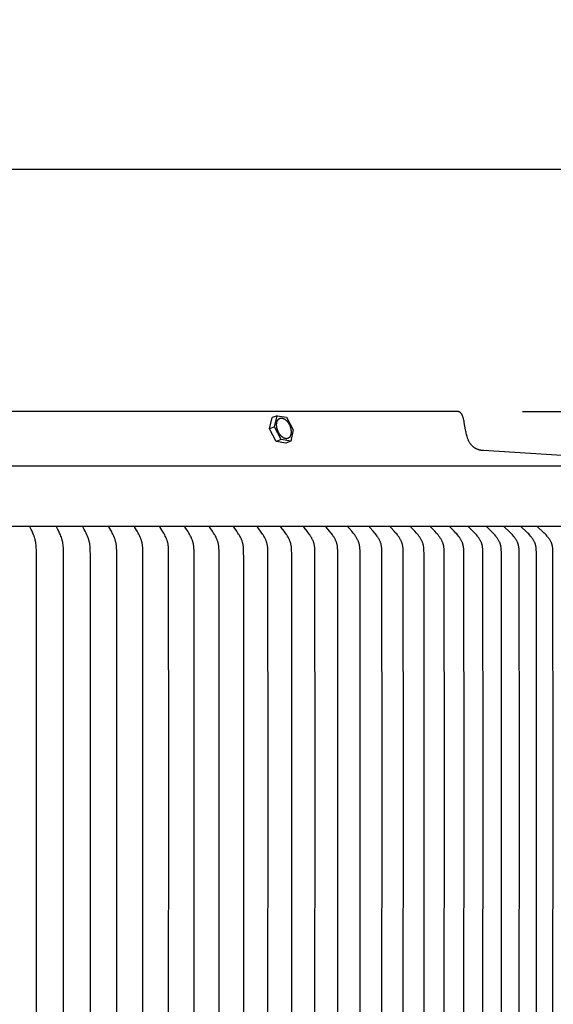
# Model space of a CAD drawing. Units: inches. Extents: x 130.7 to 158.4, y 19.3 to 38.4.
# Drawn here: x 148.5 to 152.6, y 30.9 to 38.4 of the extents above; entities that cross this region are included whole.
import ezdxf

# ---------------------------------------------------------------- set-up
doc = ezdxf.new("R2010")
doc.units = ezdxf.units.IN
doc.header["$MEASUREMENT"] = 0
doc.layers.add('AV-PVC', color=4, linetype='Continuous')
doc.layers.add('DIMENSIOINS', color=1, linetype='Continuous')
doc.styles.add('Arial', font='arial.ttf')
doc.dimstyles.new('Dimensions', dxfattribs={"dimtxt": 0.089844, "dimasz": 0.125, "dimexe": 0.0625, "dimexo": 0.125, "dimgap": 0.09, "dimtad": 0, "dimtih": 1, "dimtoh": 1, "dimdec": 3, "dimzin": 0, "dimdsep": 46, "dimlunit": 5, "dimtxsty": 'Arial', "dimcen": 0, "dimadec": 0, "dimazin": 0, "dimtfac": 1, "dimtdec": 3, "dimtofl": 0, "dimtmove": 0, "dimatfit": 3, "dimfxl": 1, "dimfrac": 2, "dimtolj": 1, "dimtzin": 0, "dimarcsym": 0})

# ---------------------------------------------------------------- blocks, each defined once
blk = doc.blocks.new('*D11')
at = {"layer": 'Defpoints', "color": 0, "transparency": 16777216}
for p in [(151.8416, 35.4401), (156.5607, 35.4401), (152.2857, 26.9401)]:
    blk.add_point(p, dxfattribs=at)
at = {"layer": 'DIMENSIOINS', "color": 0, "lineweight": -2, "transparency": 16777216}
for p, q in [((152.3416, 35.4401), (156.8107, 35.4401)), ((156.5607, 34.9401), (156.5607, 32.0854)), ((156.5607, 27.4401), (156.5607, 30.2947)), ((152.7857, 26.9401), (156.8107, 26.9401))]:
    blk.add_line(p, q, dxfattribs=at)
at = {"layer": 'DIMENSIOINS', "color": 0, "transparency": 16777216}
for points in [[(156.4774, 34.9401), (156.6441, 34.9401), (156.5607, 35.4401)], [(156.4774, 27.4401), (156.6441, 27.4401), (156.5607, 26.9401)]]:
    blk.add_solid(points, dxfattribs=at)
at = {"layer": 'DIMENSIOINS', "color": 0, "transparency": 16777216, "insert": (156.5607, 31.1901), "char_height": 0.359375, "attachment_point": 5, "style": 'Arial'}
blk.add_mtext('\\A1;Overall Height \\P8 1/2" [21.59cm]', dxfattribs=at)
blk = doc.blocks.new('*D10')
at = {"layer": 'Defpoints', "color": 0, "transparency": 16777216}
for p in [(153.8385, 37.2776), (137.858, 35.0258), (153.8385, 35.0259)]:
    blk.add_point(p, dxfattribs=at)
at = {"layer": 'DIMENSIOINS', "color": 0, "lineweight": -2, "transparency": 16777216}
for p, q in [((137.858, 35.5258), (137.858, 37.5276)), ((153.8385, 35.5259), (153.8385, 37.5276)), ((138.358, 37.2776), (143.9913, 37.2776)), ((153.3385, 37.2776), (147.7048, 37.2776))]:
    blk.add_line(p, q, dxfattribs=at)
at = {"layer": 'DIMENSIOINS', "color": 0, "transparency": 16777216}
for points in [[(138.358, 37.3609), (138.358, 37.1943), (137.858, 37.2776)], [(153.3385, 37.3609), (153.3385, 37.1943), (153.8385, 37.2776)]]:
    blk.add_solid(points, dxfattribs=at)
at = {"layer": 'DIMENSIOINS', "color": 0, "transparency": 16777216, "insert": (145.8481, 37.2776), "char_height": 0.359375, "attachment_point": 5, "style": 'Arial'}
blk.add_mtext('\\A1;Head Width\\P16" [40.59cm]', dxfattribs=at)

msp = doc.modelspace()

# ---------------------------------------------------------------- linework, layer by layer
at = {"layer": 'AV-PVC', "color": 4}
msp.add_line((145.8482, 35.0258), (153.839, 35.0258), dxfattribs=at)
for points in [[(153.7898, 35.0313), (152.0446, 35.1424), (152.0416, 35.1426), (152.0386, 35.1428), (152.0356, 35.1431), (152.0326, 35.1434), (152.0296, 35.1438), (152.0266, 35.1443), (152.0236, 35.1448), (152.0206, 35.1454), (152.0177, 35.1461), (152.0147, 35.1468), (152.0118, 35.1475), (152.0089, 35.1484), (152.006, 35.1493), (152.0031, 35.1502), (152.0002, 35.1512), (151.9974, 35.1523), (151.995, 35.1532), (151.9927, 35.1543), (151.9904, 35.1553), (151.9881, 35.1565), (151.9858, 35.1576), (151.9835, 35.1589), (151.9813, 35.1602), (151.9791, 35.1615), (151.9769, 35.1629), (151.9748, 35.1643), (151.9727, 35.1658), (151.9706, 35.1673), (151.9686, 35.1689), (151.9666, 35.1705), (151.9647, 35.1721), (151.9627, 35.1738), (151.9593, 35.1773), (151.956, 35.1808), (151.9527, 35.1845), (151.9496, 35.1884), (151.9466, 35.1923), (151.9438, 35.1963), (151.941, 35.2004), (151.9384, 35.2046), (151.9359, 35.2089), (151.9336, 35.2132), (151.9313, 35.2176), (151.9293, 35.2221), (151.9274, 35.2266), (151.9256, 35.2312), (151.924, 35.2358), (151.9225, 35.2405), (151.92, 35.2487), (151.9176, 35.257), (151.9154, 35.2653), (151.9133, 35.2737), (151.9115, 35.2821), (151.9097, 35.2906), (151.9082, 35.2991), (151.8987, 35.3563), (151.897, 35.3653), (151.8951, 35.3742), (151.893, 35.3832), (151.8921, 35.3869), (151.891, 35.3907), (151.8899, 35.3944), (151.8886, 35.3981), (151.8872, 35.4018), (151.8858, 35.4054), (151.8842, 35.409), (151.8825, 35.4125), (151.8818, 35.414), (151.881, 35.4154), (151.8802, 35.4168), (151.8794, 35.4182), (151.8785, 35.4196), (151.8775, 35.4209), (151.8765, 35.4223), (151.8755, 35.4235), (151.8745, 35.4248), (151.8734, 35.426), (151.8722, 35.4272), (151.8711, 35.4284), (151.8699, 35.4295), (151.8687, 35.4306), (151.8674, 35.4316), (151.8661, 35.4326), (151.8655, 35.4331), (151.8648, 35.4335), (151.8641, 35.4339), (151.8634, 35.4343), (151.8627, 35.4347), (151.862, 35.4351), (151.8613, 35.4355), (151.8605, 35.4358), (151.8598, 35.4362), (151.859, 35.4365), (151.8583, 35.4368), (151.8575, 35.4371), (151.8568, 35.4374), (151.856, 35.4377), (151.8552, 35.438), (151.8544, 35.4382), (151.8537, 35.4384), (151.8529, 35.4386), (151.8521, 35.4388), (151.8513, 35.439), (151.8505, 35.4392), (151.8497, 35.4394), (151.8489, 35.4395), (151.8481, 35.4396), (151.8473, 35.4397), (151.8464, 35.4398), (151.8456, 35.4399), (151.8448, 35.44), (151.844, 35.44), (151.8432, 35.44), (151.8424, 35.4401), (151.8416, 35.4401), (145.8482, 35.4401)], [(150.4192, 35.3069), (150.4392, 35.3924)], [(150.4764, 35.4074), (150.4392, 35.3924)], [(150.4564, 35.3219), (150.4764, 35.4074)], [(150.4764, 35.4074), (150.5482, 35.3966)], [(150.5482, 35.3966), (150.6001, 35.3003)], [(150.4564, 35.3219), (150.4192, 35.3069)], [(150.471, 35.2107), (150.4192, 35.3069)], [(150.5082, 35.2257), (150.4564, 35.3219)], [(150.6001, 35.3003), (150.5801, 35.2149)], [(150.5082, 35.2257), (150.471, 35.2107)], [(150.5429, 35.1999), (150.471, 35.2107)], [(150.5801, 35.2149), (150.5082, 35.2257)], [(150.5801, 35.2149), (150.5429, 35.1999)]]:
    msp.add_lwpolyline(points, dxfattribs=at)
msp.add_lwpolyline([(150.4768, 35.3103), (150.4759, 35.3138), (150.4752, 35.3174), (150.4746, 35.321), (150.4741, 35.3246), (150.4737, 35.3282), (150.4734, 35.3319), (150.4733, 35.3337), (150.4732, 35.3356), (150.4732, 35.3374), (150.4732, 35.3392), (150.4732, 35.341), (150.4733, 35.3428), (150.4734, 35.3446), (150.4735, 35.3464), (150.4737, 35.3482), (150.4739, 35.3499), (150.4742, 35.3516), (150.4745, 35.3533), (150.4748, 35.355), (150.4751, 35.3567), (150.4755, 35.3583), (150.4759, 35.3599), (150.4764, 35.3614), (150.4769, 35.363), (150.4774, 35.3645), (150.478, 35.366), (150.4786, 35.3674), (150.4792, 35.3688), (150.4799, 35.3701), (150.4806, 35.3714), (150.4813, 35.3727), (150.4821, 35.3739), (150.4829, 35.3751), (150.4837, 35.3763), (150.4841, 35.3768), (150.4845, 35.3773), (150.485, 35.3779), (150.4854, 35.3784), (150.4859, 35.3789), (150.4863, 35.3794), (150.4868, 35.3799), (150.4872, 35.3803), (150.4877, 35.3808), (150.4882, 35.3812), (150.4886, 35.3817), (150.4891, 35.3821), (150.4896, 35.3825), (150.4901, 35.3829), (150.4906, 35.3833), (150.4911, 35.3837), (150.4916, 35.384), (150.4921, 35.3844), (150.4926, 35.3847), (150.4932, 35.385), (150.4937, 35.3853), (150.4942, 35.3857), (150.4947, 35.3859), (150.4953, 35.3862), (150.4958, 35.3865), (150.4963, 35.3867), (150.4969, 35.387), (150.4974, 35.3872), (150.498, 35.3874), (150.4985, 35.3876), (150.4991, 35.3878), (150.4996, 35.388), (150.5002, 35.3882), (150.5008, 35.3883), (150.5013, 35.3885), (150.5019, 35.3886), (150.5024, 35.3888), (150.503, 35.3889), (150.5036, 35.389), (150.5041, 35.3891), (150.5047, 35.3892), (150.5053, 35.3892), (150.5058, 35.3893), (150.5064, 35.3893), (150.507, 35.3894), (150.5075, 35.3894), (150.5087, 35.3895), (150.5098, 35.3895), (150.511, 35.3894), (150.5122, 35.3893), (150.5134, 35.3892), (150.5146, 35.3891), (150.5158, 35.3888), (150.5171, 35.3886), (150.5184, 35.3883), (150.5197, 35.388), (150.521, 35.3876), (150.5223, 35.3871), (150.5236, 35.3867), (150.5249, 35.3861), (150.5263, 35.3856), (150.5276, 35.3849), (150.529, 35.3843), (150.5304, 35.3835), (150.5317, 35.3828), (150.5331, 35.3819), (150.5345, 35.3811), (150.5359, 35.3802), (150.5373, 35.3792), (150.5387, 35.3782), (150.54, 35.3771), (150.5414, 35.376), (150.5428, 35.3749), (150.5441, 35.3737), (150.5455, 35.3724), (150.5468, 35.3712), (150.5482, 35.3698), (150.5495, 35.3685), (150.5508, 35.3671), (150.5521, 35.3656), (150.5534, 35.3642), (150.5546, 35.3627), (150.5559, 35.3611), (150.5583, 35.3579), (150.5606, 35.3547), (150.5629, 35.3513), (150.565, 35.3478), (150.567, 35.3443), (150.5689, 35.3407), (150.5707, 35.3371), (150.5723, 35.3334), (150.5739, 35.3298), (150.5753, 35.3262), (150.5766, 35.3225), (150.5777, 35.319), (150.5788, 35.3154), (150.5797, 35.3119), (150.5805, 35.3084), (150.5813, 35.3049), (150.5819, 35.3013), (150.5824, 35.2977), (150.5828, 35.294), (150.5831, 35.2903), (150.5832, 35.2885), (150.5833, 35.2867), (150.5833, 35.2849), (150.5833, 35.283), (150.5833, 35.2812), (150.5832, 35.2794), (150.5831, 35.2776), (150.5829, 35.2759), (150.5828, 35.2741), (150.5825, 35.2724), (150.5823, 35.2706), (150.582, 35.2689), (150.5817, 35.2672), (150.5813, 35.2656), (150.5809, 35.264), (150.5805, 35.2624), (150.5801, 35.2608), (150.5796, 35.2593), (150.579, 35.2578), (150.5785, 35.2563), (150.5779, 35.2549), (150.5772, 35.2535), (150.5766, 35.2521), (150.5759, 35.2508), (150.5751, 35.2495), (150.5744, 35.2483), (150.5736, 35.2471), (150.5728, 35.246), (150.5723, 35.2454), (150.5719, 35.2449), (150.5715, 35.2444), (150.5711, 35.2439), (150.5706, 35.2434), (150.5702, 35.2429), (150.5697, 35.2424), (150.5692, 35.2419), (150.5688, 35.2414), (150.5683, 35.241), (150.5678, 35.2406), (150.5673, 35.2401), (150.5669, 35.2397), (150.5664, 35.2393), (150.5659, 35.239), (150.5654, 35.2386), (150.5649, 35.2382), (150.5643, 35.2379), (150.5638, 35.2375), (150.5633, 35.2372), (150.5628, 35.2369), (150.5623, 35.2366), (150.5617, 35.2363), (150.5612, 35.236), (150.5607, 35.2358), (150.5601, 35.2355), (150.5596, 35.2353), (150.559, 35.235), (150.5585, 35.2348), (150.5579, 35.2346), (150.5574, 35.2344), (150.5568, 35.2342), (150.5563, 35.2341), (150.5557, 35.2339), (150.5552, 35.2338), (150.5546, 35.2336), (150.554, 35.2335), (150.5535, 35.2334), (150.5529, 35.2333), (150.5523, 35.2332), (150.5518, 35.2331), (150.5512, 35.233), (150.5506, 35.233), (150.5501, 35.2329), (150.5495, 35.2329), (150.5489, 35.2328), (150.5478, 35.2328), (150.5466, 35.2328), (150.5455, 35.2328), (150.5443, 35.2329), (150.5431, 35.233), (150.5419, 35.2332), (150.5406, 35.2334), (150.5394, 35.2337), (150.5381, 35.234), (150.5368, 35.2343), (150.5355, 35.2347), (150.5342, 35.2351), (150.5329, 35.2356), (150.5315, 35.2361), (150.5302, 35.2367), (150.5288, 35.2373), (150.5275, 35.238), (150.5261, 35.2387), (150.5247, 35.2395), (150.5233, 35.2403), (150.522, 35.2412), (150.5206, 35.2421), (150.5192, 35.2431), (150.5178, 35.2441), (150.5164, 35.2451), (150.5151, 35.2462), (150.5137, 35.2474), (150.5123, 35.2486), (150.511, 35.2498), (150.5096, 35.2511), (150.5083, 35.2524), (150.507, 35.2538), (150.5057, 35.2552), (150.5044, 35.2566), (150.5031, 35.2581), (150.5018, 35.2596), (150.5006, 35.2611), (150.4982, 35.2643), (150.4958, 35.2676), (150.4936, 35.271), (150.4915, 35.2744), (150.4895, 35.278), (150.4876, 35.2815), (150.4858, 35.2852), (150.4841, 35.2888), (150.4826, 35.2924), (150.4812, 35.2961), (150.4799, 35.2997), (150.4787, 35.3033), (150.4777, 35.3068)], close=True, dxfattribs=at)
at = {"layer": 'AV-PVC'}
for points in [[(153.8324, 34.5664), (145.8482, 34.5664)], [(148.65, 30.7825), (148.6502, 32.5664), (148.65, 34.3503), (148.6493, 34.3872), (148.6483, 34.4071), (148.6476, 34.417), (148.6466, 34.4268), (148.6454, 34.4367), (148.6447, 34.4416), (148.6438, 34.4465), (148.6429, 34.4513), (148.6419, 34.4562), (148.6408, 34.461), (148.6396, 34.4658), (148.6383, 34.4704), (148.637, 34.475), (148.634, 34.484), (148.6308, 34.493), (148.6274, 34.5019), (148.6217, 34.5162), (148.6157, 34.5304), (148.6095, 34.5444), (148.6026, 34.5592), (148.6022, 34.5601), (148.6021, 34.5605), (148.6019, 34.5609), (148.6018, 34.5611), (148.6018, 34.5613), (148.6017, 34.5615), (148.6016, 34.5617), (148.6016, 34.562), (148.6015, 34.5622), (148.6015, 34.5624), (148.6014, 34.5626), (148.6014, 34.5628), (148.6014, 34.563), (148.6014, 34.5633), (148.6013, 34.5635), (148.6013, 34.5637), (148.6013, 34.5639), (148.6013, 34.5642), (148.6014, 34.5644), (148.6014, 34.5647), (148.6014, 34.5648), (148.6014, 34.5649), (148.6014, 34.565), (148.6015, 34.5651), (148.6015, 34.5653), (148.6015, 34.5654)], [(148.8555, 30.7825), (148.8557, 32.5664), (148.8555, 34.3503), (148.8547, 34.3872), (148.8537, 34.4071), (148.8529, 34.417), (148.8519, 34.4269), (148.8505, 34.4367), (148.8497, 34.4416), (148.8489, 34.4465), (148.8479, 34.4514), (148.8468, 34.4562), (148.8456, 34.461), (148.8443, 34.4658), (148.843, 34.4704), (148.8415, 34.475), (148.8383, 34.484), (148.8349, 34.493), (148.8313, 34.5019), (148.8251, 34.5162), (148.8187, 34.5304), (148.812, 34.5444), (148.8046, 34.5592), (148.8042, 34.5601), (148.804, 34.5605), (148.8039, 34.5609), (148.8038, 34.5611), (148.8037, 34.5613), (148.8037, 34.5615), (148.8036, 34.5617), (148.8035, 34.5619), (148.8035, 34.5621), (148.8034, 34.5624), (148.8034, 34.5626), (148.8033, 34.5628), (148.8033, 34.563), (148.8033, 34.5632), (148.8033, 34.5635), (148.8033, 34.5637), (148.8033, 34.5638), (148.8033, 34.5639), (148.8033, 34.564), (148.8033, 34.5642), (148.8033, 34.5643), (148.8033, 34.5644), (148.8033, 34.5645), (148.8033, 34.5646), (148.8033, 34.5648), (148.8034, 34.5649), (148.8034, 34.565), (148.8034, 34.5651), (148.8034, 34.5652), (148.8035, 34.5654)], [(149.0588, 30.7825), (149.059, 32.5664), (149.0588, 34.3503), (149.0579, 34.3872), (149.0568, 34.4071), (149.056, 34.4171), (149.0549, 34.4269), (149.0535, 34.4368), (149.0526, 34.4417), (149.0517, 34.4466), (149.0507, 34.4514), (149.0495, 34.4563), (149.0482, 34.4611), (149.0469, 34.4658), (149.0454, 34.4704), (149.0438, 34.475), (149.0422, 34.4795), (149.0405, 34.4841), (149.0368, 34.493), (149.0329, 34.5019), (149.0263, 34.5163), (149.0195, 34.5304), (149.0123, 34.5445), (149.0043, 34.5596), (149.004, 34.56), (149.0039, 34.5604), (149.0037, 34.5609), (149.0036, 34.5611), (149.0035, 34.5613), (149.0034, 34.5615), (149.0034, 34.5617), (149.0033, 34.5619), (149.0033, 34.5621), (149.0032, 34.5623), (149.0032, 34.5626), (149.0031, 34.5628), (149.0031, 34.563), (149.0031, 34.5632), (149.003, 34.5633), (149.003, 34.5635), (149.003, 34.5636), (149.003, 34.5637), (149.003, 34.5638), (149.003, 34.5639), (149.003, 34.564), (149.003, 34.5642), (149.003, 34.5643), (149.0031, 34.5644), (149.0031, 34.5645), (149.0031, 34.5646), (149.0031, 34.5648), (149.0031, 34.5649), (149.0031, 34.565), (149.0032, 34.5651), (149.0032, 34.5652), (149.0032, 34.5654)], [(149.2588, 30.7456), (149.2599, 32.5664), (149.2588, 34.3872), (149.2584, 34.3979), (149.2578, 34.4086), (149.2574, 34.4139), (149.2569, 34.4192), (149.2563, 34.4245), (149.2555, 34.4298), (149.2548, 34.4344), (149.2539, 34.4389), (149.2529, 34.4435), (149.2519, 34.448), (149.2507, 34.4525), (149.2495, 34.457), (149.2482, 34.4614), (149.2468, 34.4658), (149.2436, 34.475), (149.2401, 34.4841), (149.2364, 34.493), (149.2324, 34.5019), (149.229, 34.5091), (149.2254, 34.5163), (149.218, 34.5305), (149.2018, 34.5596), (149.2016, 34.56), (149.2014, 34.5604), (149.2012, 34.5608), (149.2012, 34.561), (149.2011, 34.5613), (149.201, 34.5615), (149.2009, 34.5617), (149.2009, 34.5619), (149.2008, 34.5621), (149.2007, 34.5623), (149.2007, 34.5625), (149.2006, 34.5628), (149.2006, 34.563), (149.2006, 34.5632), (149.2006, 34.5634), (149.2005, 34.5637), (149.2005, 34.5639), (149.2005, 34.564), (149.2005, 34.5641), (149.2005, 34.5643), (149.2005, 34.5644), (149.2006, 34.5645), (149.2006, 34.5646), (149.2006, 34.5647), (149.2006, 34.5649), (149.2006, 34.565), (149.2006, 34.5651), (149.2007, 34.5652), (149.2007, 34.5654)], [(149.4572, 30.7456), (149.4584, 32.5664), (149.4572, 34.3872), (149.4568, 34.3979), (149.4562, 34.4086), (149.4557, 34.4139), (149.4552, 34.4192), (149.4545, 34.4245), (149.4537, 34.4298), (149.4529, 34.4344), (149.452, 34.4389), (149.451, 34.4435), (149.4498, 34.448), (149.4486, 34.4525), (149.4473, 34.457), (149.4459, 34.4614), (149.4444, 34.4658), (149.4428, 34.4705), (149.4411, 34.475), (149.4374, 34.4841), (149.4335, 34.4931), (149.4293, 34.5019), (149.4256, 34.5091), (149.4218, 34.5163), (149.414, 34.5305), (149.3969, 34.5596), (149.3967, 34.56), (149.3965, 34.5604), (149.3963, 34.5608), (149.3962, 34.561), (149.3961, 34.5612), (149.396, 34.5614), (149.3959, 34.5617), (149.3959, 34.5619), (149.3958, 34.5621), (149.3958, 34.5623), (149.3957, 34.5625), (149.3957, 34.5627), (149.3956, 34.563), (149.3956, 34.5632), (149.3956, 34.5634), (149.3955, 34.5635), (149.3955, 34.5637), (149.3955, 34.5638), (149.3955, 34.5639), (149.3955, 34.564), (149.3955, 34.5641), (149.3955, 34.5642), (149.3955, 34.5644), (149.3955, 34.5645), (149.3956, 34.5646), (149.3956, 34.5647), (149.3956, 34.5649), (149.3956, 34.565), (149.3956, 34.5651), (149.3956, 34.5652), (149.3957, 34.5654)], [(149.6529, 30.7456), (149.6542, 32.5664), (149.6529, 34.3872), (149.6525, 34.3979), (149.6518, 34.4086), (149.6514, 34.4139), (149.6508, 34.4192), (149.6501, 34.4245), (149.6493, 34.4298), (149.6484, 34.4344), (149.6474, 34.4389), (149.6464, 34.4435), (149.6452, 34.448), (149.6439, 34.4525), (149.6425, 34.457), (149.641, 34.4614), (149.6395, 34.4658), (149.6377, 34.4705), (149.6359, 34.4751), (149.6321, 34.4841), (149.6279, 34.4931), (149.6235, 34.5019), (149.6196, 34.5092), (149.6156, 34.5163), (149.6073, 34.5305), (149.5894, 34.5596), (149.5891, 34.56), (149.5889, 34.5604), (149.5888, 34.5606), (149.5887, 34.5608), (149.5886, 34.561), (149.5885, 34.5612), (149.5884, 34.5614), (149.5884, 34.5616), (149.5883, 34.5618), (149.5882, 34.5621), (149.5882, 34.5623), (149.5881, 34.5625), (149.5881, 34.5627), (149.588, 34.5629), (149.588, 34.5632), (149.588, 34.5633), (149.588, 34.5634), (149.5879, 34.5635), (149.5879, 34.5636), (149.5879, 34.5638), (149.5879, 34.5639), (149.5879, 34.564), (149.5879, 34.5641), (149.5879, 34.5642), (149.5879, 34.5644), (149.5879, 34.5645), (149.588, 34.5646), (149.588, 34.5647), (149.588, 34.5649), (149.588, 34.565), (149.588, 34.5651), (149.588, 34.5652), (149.5881, 34.5654)], [(149.8469, 30.8193), (149.8472, 32.5664), (149.8469, 34.3135), (149.8459, 34.3872), (149.8454, 34.3979), (149.8447, 34.4086), (149.8442, 34.4139), (149.8436, 34.4192), (149.8429, 34.4245), (149.842, 34.4298), (149.8411, 34.4344), (149.8401, 34.439), (149.839, 34.4435), (149.8377, 34.448), (149.8364, 34.4525), (149.8349, 34.457), (149.8334, 34.4614), (149.8317, 34.4658), (149.8299, 34.4705), (149.828, 34.4751), (149.826, 34.4796), (149.8239, 34.4842), (149.8196, 34.4931), (149.8149, 34.5019), (149.8109, 34.5092), (149.8067, 34.5164), (149.798, 34.5305), (149.7791, 34.5596), (149.7788, 34.56), (149.7786, 34.5604), (149.7785, 34.5606), (149.7784, 34.5608), (149.7783, 34.561), (149.7782, 34.5612), (149.7781, 34.5614), (149.778, 34.5616), (149.778, 34.5618), (149.7779, 34.562), (149.7778, 34.5623), (149.7778, 34.5625), (149.7777, 34.5627), (149.7777, 34.5628), (149.7777, 34.5629), (149.7777, 34.563), (149.7776, 34.5631), (149.7776, 34.5633), (149.7776, 34.5634), (149.7776, 34.5635), (149.7776, 34.5636), (149.7776, 34.5637), (149.7776, 34.5639), (149.7776, 34.564), (149.7776, 34.5641), (149.7776, 34.5642), (149.7776, 34.5643), (149.7776, 34.5645), (149.7776, 34.5646), (149.7776, 34.5647), (149.7776, 34.5649), (149.7776, 34.565), (149.7777, 34.5651), (149.7777, 34.5652), (149.7777, 34.5654)], [(150.0369, 30.8193), (150.0373, 32.5664), (150.0369, 34.3135), (150.036, 34.3872), (150.0355, 34.3979), (150.0347, 34.4086), (150.0342, 34.4139), (150.0335, 34.4192), (150.0328, 34.4245), (150.0318, 34.4298), (150.0309, 34.4344), (150.0298, 34.439), (150.0286, 34.4435), (150.0273, 34.4481), (150.0259, 34.4526), (150.0244, 34.457), (150.0228, 34.4614), (150.0211, 34.4658), (150.0192, 34.4705), (150.0172, 34.4751), (150.0151, 34.4796), (150.0129, 34.4842), (150.0083, 34.4931), (150.0035, 34.5019), (149.9992, 34.5092), (149.9948, 34.5164), (149.9857, 34.5306), (149.9659, 34.5596), (149.9657, 34.56), (149.9654, 34.5604), (149.9653, 34.5606), (149.9652, 34.5608), (149.9651, 34.561), (149.965, 34.5612), (149.9649, 34.5614), (149.9648, 34.5616), (149.9648, 34.5618), (149.9647, 34.562), (149.9646, 34.5622), (149.9646, 34.5625), (149.9645, 34.5627), (149.9645, 34.5628), (149.9645, 34.5629), (149.9644, 34.563), (149.9644, 34.5631), (149.9644, 34.5632), (149.9644, 34.5634), (149.9644, 34.5635), (149.9644, 34.5636), (149.9644, 34.5637), (149.9643, 34.5638), (149.9643, 34.564), (149.9643, 34.5641), (149.9643, 34.5642), (149.9644, 34.5643), (149.9644, 34.5645), (149.9644, 34.5646), (149.9644, 34.5647), (149.9644, 34.5648), (149.9644, 34.565), (149.9644, 34.5651), (149.9645, 34.5652), (149.9645, 34.5654)], [(150.2239, 30.8193), (150.2242, 32.5664), (150.2239, 34.3135), (150.2229, 34.3872), (150.2224, 34.3979), (150.2216, 34.4086), (150.221, 34.4139), (150.2204, 34.4192), (150.2195, 34.4245), (150.2186, 34.4298), (150.2176, 34.4344), (150.2165, 34.439), (150.2152, 34.4435), (150.2139, 34.4481), (150.2124, 34.4526), (150.2108, 34.457), (150.2091, 34.4615), (150.2074, 34.4658), (150.2054, 34.4705), (150.2033, 34.4751), (150.2011, 34.4797), (150.1988, 34.4842), (150.194, 34.4931), (150.1889, 34.5019), (150.1845, 34.5092), (150.1799, 34.5164), (150.1704, 34.5306), (150.1497, 34.5596), (150.1495, 34.56), (150.1492, 34.5604), (150.1491, 34.5606), (150.149, 34.5608), (150.1489, 34.561), (150.1488, 34.5612), (150.1487, 34.5614), (150.1486, 34.5616), (150.1485, 34.5618), (150.1485, 34.562), (150.1484, 34.5622), (150.1483, 34.5624), (150.1483, 34.5625), (150.1483, 34.5627), (150.1482, 34.5628), (150.1482, 34.5629), (150.1482, 34.563), (150.1482, 34.5631), (150.1482, 34.5632), (150.1481, 34.5633), (150.1481, 34.5635), (150.1481, 34.5636), (150.1481, 34.5637), (150.1481, 34.5638), (150.1481, 34.5639), (150.1481, 34.5641), (150.1481, 34.5642), (150.1481, 34.5643), (150.1481, 34.5644), (150.1481, 34.5646), (150.1481, 34.5647), (150.1481, 34.5648), (150.1482, 34.565), (150.1482, 34.5651), (150.1482, 34.5652), (150.1482, 34.5654)], [(150.4073, 30.7712), (150.408, 32.5664), (150.4073, 34.3616), (150.4067, 34.3872), (150.4061, 34.3979), (150.4057, 34.4032), (150.4053, 34.4086), (150.4047, 34.4139), (150.404, 34.4192), (150.4031, 34.4245), (150.4021, 34.4298), (150.4011, 34.4344), (150.3999, 34.439), (150.3986, 34.4436), (150.3972, 34.4481), (150.3957, 34.4526), (150.394, 34.457), (150.3923, 34.4615), (150.3904, 34.4658), (150.3884, 34.4705), (150.3862, 34.4751), (150.3839, 34.4797), (150.3815, 34.4842), (150.3765, 34.4931), (150.3712, 34.5019), (150.3666, 34.5092), (150.3618, 34.5164), (150.3519, 34.5306), (150.3304, 34.5596), (150.3301, 34.56), (150.3299, 34.5603), (150.3298, 34.5605), (150.3297, 34.5607), (150.3295, 34.5609), (150.3294, 34.5611), (150.3293, 34.5613), (150.3292, 34.5616), (150.3292, 34.5618), (150.3291, 34.562), (150.329, 34.5622), (150.329, 34.5623), (150.3289, 34.5624), (150.3289, 34.5625), (150.3289, 34.5626), (150.3288, 34.5627), (150.3288, 34.5629), (150.3288, 34.563), (150.3288, 34.5631), (150.3288, 34.5632), (150.3287, 34.5633), (150.3287, 34.5634), (150.3287, 34.5636), (150.3287, 34.5637), (150.3287, 34.5638), (150.3287, 34.5639), (150.3287, 34.5641), (150.3287, 34.5642), (150.3287, 34.5643), (150.3287, 34.5644), (150.3287, 34.5646), (150.3287, 34.5647), (150.3287, 34.5648), (150.3288, 34.565), (150.3288, 34.5651), (150.3288, 34.5652), (150.3288, 34.5654)], [(150.5877, 30.7712), (150.5885, 32.5664), (150.5877, 34.3616), (150.587, 34.3872), (150.5865, 34.3979), (150.5861, 34.4033), (150.5856, 34.4086), (150.585, 34.4139), (150.5843, 34.4193), (150.5834, 34.4245), (150.5823, 34.4298), (150.5813, 34.4344), (150.58, 34.439), (150.5787, 34.4436), (150.5772, 34.4481), (150.5756, 34.4526), (150.5739, 34.4571), (150.5721, 34.4615), (150.5702, 34.4658), (150.568, 34.4705), (150.5657, 34.4751), (150.5634, 34.4797), (150.5609, 34.4842), (150.5557, 34.4932), (150.5502, 34.5019), (150.5454, 34.5092), (150.5404, 34.5165), (150.5301, 34.5306), (150.5078, 34.5596), (150.5075, 34.56), (150.5072, 34.5603), (150.5071, 34.5605), (150.507, 34.5607), (150.5069, 34.5609), (150.5068, 34.5611), (150.5067, 34.5613), (150.5066, 34.5615), (150.5065, 34.5617), (150.5064, 34.562), (150.5063, 34.5622), (150.5063, 34.5623), (150.5063, 34.5624), (150.5062, 34.5625), (150.5062, 34.5626), (150.5062, 34.5627), (150.5061, 34.5628), (150.5061, 34.563), (150.5061, 34.5631), (150.5061, 34.5632), (150.5061, 34.5633), (150.506, 34.5634), (150.506, 34.5636), (150.506, 34.5637), (150.506, 34.5638), (150.506, 34.5639), (150.506, 34.564), (150.506, 34.5642), (150.506, 34.5643), (150.506, 34.5644), (150.506, 34.5646), (150.506, 34.5647), (150.5061, 34.5648), (150.5061, 34.565), (150.5061, 34.5651), (150.5061, 34.5652), (150.5061, 34.5654)], [(150.7646, 30.7712), (150.7655, 32.5664), (150.7646, 34.3616), (150.764, 34.3872), (150.7634, 34.3979), (150.763, 34.4033), (150.7625, 34.4086), (150.7618, 34.414), (150.7611, 34.4193), (150.7602, 34.4245), (150.7591, 34.4298), (150.758, 34.4344), (150.7567, 34.439), (150.7553, 34.4436), (150.7538, 34.4481), (150.7521, 34.4526), (150.7503, 34.4571), (150.7485, 34.4615), (150.7465, 34.4658), (150.7442, 34.4705), (150.7418, 34.4752), (150.7394, 34.4797), (150.7368, 34.4843), (150.7342, 34.4887), (150.7314, 34.4932), (150.7258, 34.5019), (150.7207, 34.5092), (150.7156, 34.5165), (150.7048, 34.5307), (150.6817, 34.5596), (150.6815, 34.5599), (150.6812, 34.5603), (150.6811, 34.5605), (150.6809, 34.5607), (150.6808, 34.5609), (150.6807, 34.5611), (150.6806, 34.5613), (150.6805, 34.5615), (150.6804, 34.5617), (150.6803, 34.5619), (150.6803, 34.562), (150.6802, 34.5622), (150.6802, 34.5623), (150.6802, 34.5624), (150.6801, 34.5625), (150.6801, 34.5626), (150.6801, 34.5627), (150.6801, 34.5628), (150.68, 34.5629), (150.68, 34.5631), (150.68, 34.5632), (150.68, 34.5633), (150.68, 34.5634), (150.6799, 34.5635), (150.6799, 34.5637), (150.6799, 34.5638), (150.6799, 34.5639), (150.6799, 34.564), (150.6799, 34.5642), (150.6799, 34.5643), (150.6799, 34.5644), (150.6799, 34.5646), (150.6799, 34.5647), (150.6799, 34.5648), (150.68, 34.565), (150.68, 34.5651), (150.68, 34.5652), (150.68, 34.5654)], [(150.938, 30.7712), (150.9388, 32.5664), (150.938, 34.3616), (150.9373, 34.3872), (150.9367, 34.3979), (150.9362, 34.4033), (150.9357, 34.4086), (150.9351, 34.414), (150.9343, 34.4193), (150.9333, 34.4246), (150.9328, 34.4272), (150.9322, 34.4298), (150.931, 34.4344), (150.9297, 34.4391), (150.9283, 34.4436), (150.9267, 34.4482), (150.925, 34.4526), (150.9232, 34.4571), (150.9212, 34.4615), (150.9192, 34.4658), (150.9168, 34.4705), (150.9144, 34.4752), (150.9118, 34.4798), (150.9091, 34.4843), (150.9064, 34.4888), (150.9036, 34.4932), (150.8977, 34.5019), (150.8925, 34.5093), (150.8871, 34.5165), (150.876, 34.5307), (150.8521, 34.5596), (150.8519, 34.5599), (150.8516, 34.5603), (150.8515, 34.5605), (150.8513, 34.5607), (150.8512, 34.5609), (150.8511, 34.5611), (150.851, 34.5613), (150.8509, 34.5615), (150.8508, 34.5617), (150.8507, 34.5619), (150.8507, 34.562), (150.8506, 34.5621), (150.8506, 34.5622), (150.8505, 34.5624), (150.8505, 34.5625), (150.8505, 34.5626), (150.8504, 34.5627), (150.8504, 34.5628), (150.8504, 34.5629), (150.8504, 34.563), (150.8503, 34.5632), (150.8503, 34.5633), (150.8503, 34.5634), (150.8503, 34.5635), (150.8503, 34.5636), (150.8503, 34.5638), (150.8503, 34.5639), (150.8503, 34.564), (150.8503, 34.5642), (150.8503, 34.5643), (150.8503, 34.5644), (150.8503, 34.5645), (150.8503, 34.5647), (150.8503, 34.5648), (150.8503, 34.565), (150.8503, 34.5651), (150.8504, 34.5652), (150.8504, 34.5654)], [(151.1076, 30.7712), (151.1084, 32.5664), (151.1076, 34.3616), (151.1068, 34.3872), (151.1062, 34.3979), (151.1058, 34.4033), (151.1052, 34.4086), (151.1046, 34.414), (151.1038, 34.4193), (151.1028, 34.4246), (151.1022, 34.4272), (151.1016, 34.4298), (151.1004, 34.4345), (151.0991, 34.4391), (151.0976, 34.4436), (151.0959, 34.4482), (151.0941, 34.4527), (151.0923, 34.4571), (151.0903, 34.4615), (151.0881, 34.4658), (151.0857, 34.4705), (151.0832, 34.4752), (151.0805, 34.4798), (151.0778, 34.4843), (151.0749, 34.4888), (151.072, 34.4932), (151.066, 34.5019), (151.0606, 34.5093), (151.055, 34.5165), (151.0436, 34.5307), (151.0189, 34.5596), (151.0186, 34.5599), (151.0185, 34.5601), (151.0183, 34.5603), (151.0182, 34.5605), (151.0181, 34.5607), (151.0179, 34.5609), (151.0178, 34.5611), (151.0177, 34.5613), (151.0176, 34.5615), (151.0175, 34.5617), (151.0174, 34.5619), (151.0174, 34.562), (151.0173, 34.5621), (151.0173, 34.5622), (151.0172, 34.5623), (151.0172, 34.5624), (151.0172, 34.5626), (151.0171, 34.5627), (151.0171, 34.5628), (151.0171, 34.5629), (151.0171, 34.563), (151.017, 34.5631), (151.017, 34.5633), (151.017, 34.5634), (151.017, 34.5635), (151.017, 34.5636), (151.017, 34.5638), (151.017, 34.5639), (151.017, 34.564), (151.0169, 34.5641), (151.0169, 34.5643), (151.017, 34.5644), (151.017, 34.5645), (151.017, 34.5647), (151.017, 34.5648), (151.017, 34.5649), (151.017, 34.5651), (151.017, 34.5652), (151.0171, 34.5654)], [(151.2733, 30.7712), (151.2742, 32.5664), (151.2733, 34.3616), (151.2726, 34.3872), (151.2719, 34.3979), (151.2715, 34.4033), (151.2709, 34.4086), (151.2702, 34.414), (151.2694, 34.4193), (151.2684, 34.4246), (151.2678, 34.4272), (151.2672, 34.4298), (151.2659, 34.4345), (151.2645, 34.4391), (151.263, 34.4437), (151.2613, 34.4482), (151.2595, 34.4527), (151.2575, 34.4571), (151.2554, 34.4615), (151.2533, 34.4658), (151.2508, 34.4706), (151.2481, 34.4752), (151.2454, 34.4798), (151.2426, 34.4843), (151.2396, 34.4888), (151.2366, 34.4932), (151.2304, 34.5019), (151.2248, 34.5093), (151.2191, 34.5165), (151.2073, 34.5307), (151.1821, 34.5592), (151.1818, 34.5595), (151.1815, 34.5599), (151.1814, 34.5601), (151.1813, 34.5603), (151.1811, 34.5605), (151.181, 34.5607), (151.1809, 34.5609), (151.1807, 34.5611), (151.1806, 34.5613), (151.1805, 34.5615), (151.1804, 34.5617), (151.1804, 34.5618), (151.1803, 34.5619), (151.1803, 34.562), (151.1802, 34.5621), (151.1802, 34.5622), (151.1802, 34.5623), (151.1801, 34.5624), (151.1801, 34.5625), (151.18, 34.5627), (151.18, 34.5628), (151.18, 34.5629), (151.18, 34.563), (151.1799, 34.5631), (151.1799, 34.5632), (151.1799, 34.5634), (151.1799, 34.5635), (151.1799, 34.5636), (151.1799, 34.5637), (151.1799, 34.5639), (151.1798, 34.564), (151.1798, 34.5641), (151.1798, 34.5643), (151.1798, 34.5644), (151.1799, 34.5645), (151.1799, 34.5647), (151.1799, 34.5648), (151.1799, 34.5649), (151.1799, 34.5651), (151.1799, 34.5652), (151.18, 34.5654)], [(151.4351, 30.7712), (151.436, 32.5664), (151.4351, 34.3616), (151.4343, 34.3871), (151.4336, 34.3979), (151.4332, 34.4033), (151.4326, 34.4087), (151.4319, 34.414), (151.431, 34.4193), (151.43, 34.4246), (151.4294, 34.4272), (151.4287, 34.4298), (151.4281, 34.4321), (151.4275, 34.4345), (151.426, 34.4391), (151.4244, 34.4437), (151.4227, 34.4482), (151.4208, 34.4527), (151.4188, 34.4571), (151.4167, 34.4615), (151.4144, 34.4658), (151.4118, 34.4706), (151.4091, 34.4752), (151.4063, 34.4798), (151.4034, 34.4843), (151.4004, 34.4888), (151.3973, 34.4932), (151.3909, 34.5019), (151.3851, 34.5093), (151.3792, 34.5166), (151.367, 34.5308), (151.3412, 34.5592), (151.3409, 34.5595), (151.3406, 34.5599), (151.3404, 34.5601), (151.3403, 34.5603), (151.3401, 34.5605), (151.34, 34.5607), (151.3399, 34.5608), (151.3398, 34.561), (151.3396, 34.5612), (151.3395, 34.5614), (151.3394, 34.5617), (151.3394, 34.5618), (151.3393, 34.5619), (151.3393, 34.562), (151.3392, 34.5621), (151.3392, 34.5622), (151.3392, 34.5623), (151.3391, 34.5624), (151.3391, 34.5625), (151.339, 34.5626), (151.339, 34.5628), (151.339, 34.5629), (151.339, 34.563), (151.3389, 34.5631), (151.3389, 34.5632), (151.3389, 34.5634), (151.3389, 34.5635), (151.3389, 34.5636), (151.3388, 34.5637), (151.3388, 34.5639), (151.3388, 34.564), (151.3388, 34.5641), (151.3388, 34.5643), (151.3388, 34.5644), (151.3388, 34.5645), (151.3388, 34.5647), (151.3389, 34.5648), (151.3389, 34.5649), (151.3389, 34.5651), (151.3389, 34.5652), (151.3389, 34.5654)], [(151.5927, 30.7712), (151.5937, 32.5664), (151.5927, 34.3616), (151.592, 34.3871), (151.5913, 34.3979), (151.5908, 34.4033), (151.5902, 34.4087), (151.5895, 34.414), (151.5886, 34.4193), (151.5881, 34.422), (151.5875, 34.4246), (151.5869, 34.4272), (151.5862, 34.4298), (151.5856, 34.4321), (151.5849, 34.4345), (151.5834, 34.4391), (151.5818, 34.4437), (151.58, 34.4482), (151.5781, 34.4527), (151.576, 34.4571), (151.5738, 34.4615), (151.5715, 34.4658), (151.5688, 34.4706), (151.5661, 34.4752), (151.5632, 34.4798), (151.5602, 34.4844), (151.5571, 34.4888), (151.5539, 34.4932), (151.5473, 34.5019), (151.5414, 34.5093), (151.5353, 34.5166), (151.5228, 34.5308), (151.4962, 34.5592), (151.4959, 34.5595), (151.4956, 34.5599), (151.4954, 34.5601), (151.4953, 34.5603), (151.4951, 34.5604), (151.495, 34.5606), (151.4949, 34.5608), (151.4947, 34.561), (151.4946, 34.5612), (151.4945, 34.5614), (151.4944, 34.5616), (151.4944, 34.5617), (151.4943, 34.5619), (151.4943, 34.562), (151.4942, 34.5621), (151.4942, 34.5622), (151.4941, 34.5623), (151.4941, 34.5624), (151.4941, 34.5625), (151.494, 34.5626), (151.494, 34.5627), (151.494, 34.5629), (151.4939, 34.563), (151.4939, 34.5631), (151.4939, 34.5632), (151.4939, 34.5633), (151.4938, 34.5635), (151.4938, 34.5636), (151.4938, 34.5637), (151.4938, 34.5638), (151.4938, 34.564), (151.4938, 34.5641), (151.4938, 34.5642), (151.4938, 34.5644), (151.4938, 34.5645), (151.4938, 34.5647), (151.4938, 34.5648), (151.4938, 34.5649), (151.4938, 34.5651), (151.4939, 34.5652), (151.4939, 34.5654)], [(151.7462, 30.7712), (151.7472, 32.5664), (151.7462, 34.3616), (151.7454, 34.3871), (151.7447, 34.3979), (151.7442, 34.4033), (151.7436, 34.4087), (151.7428, 34.414), (151.7419, 34.4193), (151.7414, 34.422), (151.7408, 34.4246), (151.7402, 34.4272), (151.7395, 34.4298), (151.7389, 34.4322), (151.7382, 34.4345), (151.7374, 34.4368), (151.7366, 34.4391), (151.7349, 34.4437), (151.7331, 34.4483), (151.7311, 34.4527), (151.729, 34.4572), (151.7268, 34.4615), (151.7244, 34.4658), (151.7217, 34.4706), (151.7188, 34.4752), (151.7158, 34.4798), (151.7127, 34.4844), (151.7096, 34.4888), (151.7063, 34.4933), (151.6996, 34.5019), (151.6935, 34.5093), (151.6872, 34.5166), (151.6743, 34.5308), (151.6471, 34.5592), (151.6468, 34.5595), (151.6464, 34.5599), (151.6463, 34.5601), (151.6461, 34.5603), (151.646, 34.5604), (151.6459, 34.5606), (151.6457, 34.5608), (151.6456, 34.561), (151.6455, 34.5612), (151.6454, 34.5614), (151.6452, 34.5616), (151.6452, 34.5617), (151.6451, 34.5618), (151.6451, 34.5619), (151.645, 34.5621), (151.645, 34.5622), (151.645, 34.5623), (151.6449, 34.5624), (151.6449, 34.5625), (151.6448, 34.5626), (151.6448, 34.5627), (151.6448, 34.5628), (151.6447, 34.563), (151.6447, 34.5631), (151.6447, 34.5632), (151.6447, 34.5633), (151.6447, 34.5635), (151.6446, 34.5636), (151.6446, 34.5637), (151.6446, 34.5638), (151.6446, 34.564), (151.6446, 34.5641), (151.6446, 34.5642), (151.6446, 34.5644), (151.6446, 34.5645), (151.6446, 34.5646), (151.6446, 34.5648), (151.6446, 34.5649), (151.6447, 34.5651), (151.6447, 34.5652), (151.6447, 34.5654)], [(151.8953, 30.7712), (151.8963, 32.5664), (151.8953, 34.3616), (151.8945, 34.3871), (151.8938, 34.3979), (151.8933, 34.4033), (151.8926, 34.4087), (151.8919, 34.414), (151.8909, 34.4193), (151.8904, 34.422), (151.8898, 34.4246), (151.8892, 34.4272), (151.8885, 34.4298), (151.8878, 34.4322), (151.8871, 34.4345), (151.8863, 34.4368), (151.8855, 34.4391), (151.8838, 34.4437), (151.8819, 34.4483), (151.8798, 34.4528), (151.8777, 34.4572), (151.8754, 34.4615), (151.873, 34.4658), (151.8702, 34.4706), (151.8672, 34.4753), (151.8642, 34.4799), (151.861, 34.4844), (151.8577, 34.4889), (151.8544, 34.4933), (151.8475, 34.5019), (151.8412, 34.5093), (151.8348, 34.5166), (151.8216, 34.5308), (151.7937, 34.5592), (151.7934, 34.5595), (151.7931, 34.5599), (151.7929, 34.5601), (151.7928, 34.5602), (151.7926, 34.5604), (151.7925, 34.5606), (151.7923, 34.5608), (151.7922, 34.561), (151.7921, 34.5612), (151.7919, 34.5614), (151.7919, 34.5615), (151.7918, 34.5616), (151.7918, 34.5617), (151.7917, 34.5618), (151.7917, 34.5619), (151.7916, 34.562), (151.7916, 34.5621), (151.7915, 34.5623), (151.7915, 34.5624), (151.7915, 34.5625), (151.7914, 34.5626), (151.7914, 34.5627), (151.7914, 34.5628), (151.7913, 34.5629), (151.7913, 34.5631), (151.7913, 34.5632), (151.7912, 34.5633), (151.7912, 34.5634), (151.7912, 34.5636), (151.7912, 34.5637), (151.7912, 34.5638), (151.7912, 34.564), (151.7912, 34.5641), (151.7912, 34.5642), (151.7912, 34.5644), (151.7912, 34.5645), (151.7912, 34.5646), (151.7912, 34.5648), (151.7912, 34.5649), (151.7912, 34.5651), (151.7912, 34.5652), (151.7913, 34.5654)], [(152.0397, 30.7585), (152.041, 32.5664), (152.0397, 34.3744), (152.0392, 34.3871), (152.0384, 34.3979), (152.0379, 34.4033), (152.0373, 34.4087), (152.0365, 34.414), (152.0355, 34.4193), (152.0349, 34.422), (152.0344, 34.4246), (152.0337, 34.4272), (152.033, 34.4298), (152.0323, 34.4322), (152.0316, 34.4345), (152.0308, 34.4368), (152.03, 34.4392), (152.0291, 34.4415), (152.0282, 34.4438), (152.0262, 34.4483), (152.0242, 34.4528), (152.0219, 34.4572), (152.0196, 34.4615), (152.0171, 34.4658), (152.0142, 34.4706), (152.0112, 34.4753), (152.0081, 34.4799), (152.0049, 34.4844), (152.0015, 34.4889), (151.9981, 34.4933), (151.991, 34.5019), (151.9846, 34.5093), (151.9781, 34.5166), (151.9645, 34.5308), (151.936, 34.5592), (151.9356, 34.5595), (151.9353, 34.5599), (151.9352, 34.56), (151.935, 34.5602), (151.9348, 34.5604), (151.9347, 34.5606), (151.9346, 34.5608), (151.9344, 34.561), (151.9343, 34.5612), (151.9342, 34.5614), (151.9341, 34.5615), (151.9341, 34.5616), (151.934, 34.5617), (151.934, 34.5618), (151.9339, 34.5619), (151.9339, 34.562), (151.9338, 34.5621), (151.9338, 34.5622), (151.9337, 34.5624), (151.9337, 34.5625), (151.9336, 34.5626), (151.9336, 34.5627), (151.9336, 34.5628), (151.9335, 34.5629), (151.9335, 34.5631), (151.9335, 34.5632), (151.9335, 34.5633), (151.9334, 34.5634), (151.9334, 34.5636), (151.9334, 34.5637), (151.9334, 34.5638), (151.9334, 34.5639), (151.9334, 34.5641), (151.9334, 34.5642), (151.9334, 34.5644), (151.9334, 34.5645), (151.9334, 34.5646), (151.9334, 34.5648), (151.9334, 34.5649), (151.9334, 34.5651), (151.9334, 34.5652), (151.9335, 34.5654)], [(152.1798, 30.7585), (152.1812, 32.5664), (152.1798, 34.3744), (152.1793, 34.3871), (152.1785, 34.3979), (152.178, 34.4033), (152.1773, 34.4087), (152.1765, 34.414), (152.1755, 34.4194), (152.175, 34.422), (152.1744, 34.4246), (152.1737, 34.4272), (152.173, 34.4298), (152.1723, 34.4322), (152.1715, 34.4345), (152.1707, 34.4369), (152.1699, 34.4392), (152.169, 34.4415), (152.1681, 34.4438), (152.1661, 34.4483), (152.1639, 34.4528), (152.1617, 34.4572), (152.1593, 34.4616), (152.1568, 34.4658), (152.1538, 34.4706), (152.1507, 34.4753), (152.1475, 34.4799), (152.1442, 34.4844), (152.1408, 34.4889), (152.1373, 34.4933), (152.1301, 34.5019), (152.1235, 34.5093), (152.1168, 34.5166), (152.103, 34.5309), (152.0738, 34.5592), (152.0734, 34.5595), (152.0731, 34.5599), (152.0729, 34.56), (152.0728, 34.5602), (152.0726, 34.5604), (152.0725, 34.5606), (152.0723, 34.5608), (152.0722, 34.561), (152.0721, 34.5612), (152.0719, 34.5614), (152.0719, 34.5615), (152.0718, 34.5616), (152.0718, 34.5617), (152.0717, 34.5618), (152.0717, 34.5619), (152.0716, 34.562), (152.0716, 34.5621), (152.0715, 34.5622), (152.0715, 34.5623), (152.0714, 34.5625), (152.0714, 34.5626), (152.0714, 34.5627), (152.0713, 34.5628), (152.0713, 34.5629), (152.0713, 34.563), (152.0712, 34.5632), (152.0712, 34.5633), (152.0712, 34.5634), (152.0712, 34.5635), (152.0712, 34.5637), (152.0711, 34.5638), (152.0711, 34.5639), (152.0711, 34.5641), (152.0711, 34.5642), (152.0711, 34.5643), (152.0711, 34.5645), (152.0711, 34.5646), (152.0711, 34.5648), (152.0711, 34.5649), (152.0712, 34.5651), (152.0712, 34.5652), (152.0712, 34.5654)], [(152.3153, 30.7585), (152.3167, 32.5664), (152.3153, 34.3744), (152.3148, 34.3871), (152.314, 34.3979), (152.3135, 34.4033), (152.3128, 34.4087), (152.312, 34.4141), (152.3109, 34.4194), (152.3104, 34.422), (152.3098, 34.4246), (152.3091, 34.4272), (152.3083, 34.4298), (152.3076, 34.4322), (152.3068, 34.4345), (152.306, 34.4369), (152.3052, 34.4392), (152.3042, 34.4415), (152.3033, 34.4438), (152.3013, 34.4483), (152.2991, 34.4528), (152.2968, 34.4572), (152.2943, 34.4616), (152.2918, 34.4658), (152.2887, 34.4706), (152.2856, 34.4753), (152.2823, 34.4799), (152.2789, 34.4844), (152.2754, 34.4889), (152.2719, 34.4933), (152.2645, 34.5019), (152.2578, 34.5094), (152.2509, 34.5166), (152.2368, 34.5309), (152.207, 34.5592), (152.2067, 34.5595), (152.2063, 34.5599), (152.2062, 34.56), (152.206, 34.5602), (152.2058, 34.5604), (152.2057, 34.5606), (152.2055, 34.5608), (152.2054, 34.561), (152.2053, 34.5612), (152.2051, 34.5614), (152.2051, 34.5615), (152.205, 34.5616), (152.205, 34.5617), (152.2049, 34.5618), (152.2049, 34.5619), (152.2048, 34.562), (152.2048, 34.5621), (152.2047, 34.5622), (152.2047, 34.5623), (152.2046, 34.5624), (152.2046, 34.5626), (152.2045, 34.5627), (152.2045, 34.5628), (152.2045, 34.5629), (152.2044, 34.563), (152.2044, 34.5632), (152.2044, 34.5633), (152.2044, 34.5634), (152.2044, 34.5635), (152.2043, 34.5637), (152.2043, 34.5638), (152.2043, 34.5639), (152.2043, 34.5641), (152.2043, 34.5642), (152.2043, 34.5643), (152.2043, 34.5645), (152.2043, 34.5646), (152.2043, 34.5648), (152.2043, 34.5649), (152.2043, 34.5651), (152.2044, 34.5652), (152.2044, 34.5654)], [(152.4461, 30.7585), (152.4475, 32.5664), (152.4461, 34.3744), (152.4455, 34.3871), (152.4447, 34.398), (152.4442, 34.4033), (152.4435, 34.4087), (152.4426, 34.4141), (152.4421, 34.4167), (152.4416, 34.4194), (152.441, 34.422), (152.4404, 34.4246), (152.4397, 34.4272), (152.439, 34.4298), (152.4382, 34.4322), (152.4374, 34.4345), (152.4366, 34.4369), (152.4357, 34.4392), (152.4348, 34.4415), (152.4338, 34.4438), (152.4317, 34.4484), (152.4295, 34.4528), (152.4272, 34.4572), (152.4247, 34.4616), (152.4221, 34.4658), (152.419, 34.4706), (152.4157, 34.4753), (152.4124, 34.4799), (152.4089, 34.4845), (152.4054, 34.4889), (152.4017, 34.4933), (152.3942, 34.5019), (152.3874, 34.5094), (152.3804, 34.5167), (152.366, 34.5309), (152.3356, 34.5592), (152.3352, 34.5595), (152.3349, 34.5598), (152.3347, 34.56), (152.3345, 34.5602), (152.3344, 34.5604), (152.3342, 34.5606), (152.3341, 34.5608), (152.3339, 34.561), (152.3338, 34.5611), (152.3337, 34.5613), (152.3336, 34.5615), (152.3336, 34.5616), (152.3335, 34.5617), (152.3334, 34.5618), (152.3334, 34.5619), (152.3333, 34.562), (152.3333, 34.5621), (152.3332, 34.5622), (152.3332, 34.5623), (152.3332, 34.5624), (152.3331, 34.5625), (152.3331, 34.5627), (152.333, 34.5628), (152.333, 34.5629), (152.333, 34.563), (152.3329, 34.5631), (152.3329, 34.5633), (152.3329, 34.5634), (152.3329, 34.5635), (152.3329, 34.5637), (152.3328, 34.5638), (152.3328, 34.5639), (152.3328, 34.5641), (152.3328, 34.5642), (152.3328, 34.5643), (152.3328, 34.5645), (152.3328, 34.5646), (152.3328, 34.5648), (152.3328, 34.5649), (152.3328, 34.5651), (152.3329, 34.5652), (152.3329, 34.5654)], [(152.572, 30.7585), (152.5735, 32.5664), (152.572, 34.3744), (152.5714, 34.3871), (152.5706, 34.398), (152.5701, 34.4034), (152.5693, 34.4087), (152.5685, 34.4141), (152.568, 34.4167), (152.5674, 34.4194), (152.5668, 34.422), (152.5662, 34.4246), (152.5655, 34.4272), (152.5647, 34.4298), (152.564, 34.4322), (152.5632, 34.4345), (152.5623, 34.4369), (152.5614, 34.4392), (152.5605, 34.4415), (152.5595, 34.4438), (152.5584, 34.4461), (152.5574, 34.4484), (152.5551, 34.4528), (152.5527, 34.4572), (152.5502, 34.4616), (152.5475, 34.4658), (152.5443, 34.4706), (152.5411, 34.4753), (152.5376, 34.4799), (152.5341, 34.4845), (152.5305, 34.4889), (152.5268, 34.4933), (152.5192, 34.5019), (152.5122, 34.5094), (152.505, 34.5167), (152.4903, 34.5309), (152.4594, 34.5592), (152.459, 34.5595), (152.4587, 34.5598), (152.4585, 34.56), (152.4583, 34.5602), (152.4582, 34.5604), (152.458, 34.5606), (152.4579, 34.5607), (152.4577, 34.5609), (152.4576, 34.5611), (152.4575, 34.5613), (152.4574, 34.5614), (152.4573, 34.5615), (152.4573, 34.5616), (152.4572, 34.5618), (152.4572, 34.5619), (152.4571, 34.562), (152.4571, 34.5621), (152.457, 34.5622), (152.457, 34.5623), (152.4569, 34.5624), (152.4569, 34.5625), (152.4568, 34.5626), (152.4568, 34.5628), (152.4568, 34.5629), (152.4567, 34.563), (152.4567, 34.5631), (152.4567, 34.5633), (152.4567, 34.5634), (152.4566, 34.5635), (152.4566, 34.5636), (152.4566, 34.5638), (152.4566, 34.5639), (152.4566, 34.564), (152.4566, 34.5642), (152.4566, 34.5643), (152.4566, 34.5645), (152.4566, 34.5646), (152.4566, 34.5648), (152.4566, 34.5649), (152.4566, 34.5651), (152.4566, 34.5652), (152.4566, 34.5654)]]:
    msp.add_lwpolyline(points, dxfattribs=at)

# ---------------------------------------------------------------- dimensions: what is measured, and where the dimension line sits
at = {"layer": 'DIMENSIOINS'}
dim = msp.add_linear_dim(base=(153.83846, 37.27759), p1=(137.85798, 35.02581), p2=(153.83846, 35.02595), text='Head Width\\P<>', dimstyle='Dimensions', override={"dimpost": '"'}, dxfattribs=at)
dim.commit()
dim.dimension.update_dxf_attribs({"geometry": '*D10', "text_midpoint": (145.84805, 37.27759), "dimtype": 160})
dim = msp.add_linear_dim(base=(156.5607, 35.4401), p1=(152.2857, 26.9401), p2=(151.8416, 35.4401), angle=90, text='Overall Height \\P<>', dimstyle='Dimensions', override={"dimpost": '"'}, dxfattribs=at)
dim.commit()
dim.dimension.update_dxf_attribs({"geometry": '*D11', "text_midpoint": (156.5607, 31.1901)})

doc.saveas('drawing.dxf')
